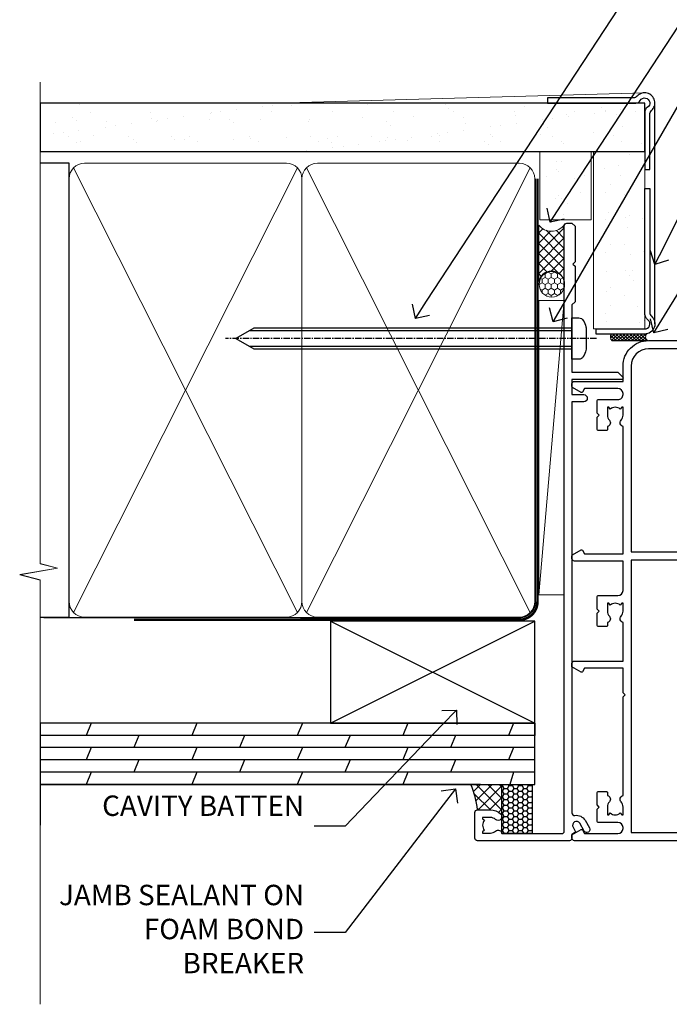
# Model space of a CAD drawing. Units: millimetres. Extents: x 0 to 7753, y -235 to 1143.
# Drawn here: x 2099 to 2226, y 300 to 493 of the extents above; entities that cross this region are included whole.
import ezdxf
from ezdxf import colors
from ezdxf.entities.mleader import LeaderData, LeaderLine
from ezdxf.math import Vec2, Vec3

# ---------------------------------------------------------------- set-up
doc = ezdxf.new("R2010")
doc.units = ezdxf.units.MM
for name, pattern in [('CENTER', [2, 1.25, -0.25, 0.25, -0.25]), ('CENTERLINE', [2, 1.25, -0.25, 0.25, -0.25]), ('Dashed', [564.4444465637206, 282.2222232818604, -282.2222232818602])]:
    doc.linetypes.add(name, pattern=pattern)
doc.layers.add('Aluminium Systems Ltd Joinery Detail', color=7, linetype='Continuous')
doc.layers.add('Aluminium Systems Ltd Notes', color=7, linetype='Continuous')
doc.styles.get("Standard").update_dxf_attribs({"font": 'arial.ttf'})

# ---------------------------------------------------------------- blocks, each defined once
blk = doc.blocks.new('F080-21200')
at = {"flags": 128}
blk.add_lwpolyline([(1.499999999994543, 1.5), (1.500000000009095, 3.024999999999636, -0.1837465194528843), (1.885439560428496, 4.038423408327617, 0.6122479732056354), (1.400000000000546, 5.283068941077545), (1.400000000000549, 17, -0.414213562373095), (1.900000000000549, 17.5), (120.5000000000001, 17.49999999999998, 0.414213562373095), (121.0000000000001, 17.99999999999998), (121.000000000001, 18.99999999999998), (120.4000000000015, 19.59999999999943), (113.4000000000006, 19.59999999999943), (113.000000000001, 19.1999999999998), (112.6000000000004, 19.60000000000034), (105.6000000000004, 19.60000000000034), (105.000000000001, 19.00000000000089), (91.79999999997746, 19.00000000000089), (91.79999999997746, 27.91716801073254, 0.1989123673796541), (91.74142135621479, 28.05858936696982), (90.85857864374016, 28.94143207944454, 0.198912367379658), (90.71715728750284, 29.00001072320718), (90.5999999999769, 29.00001072320718, 0.414213562373095), (90.39999999997691, 28.80001072320719), (90.39999999997691, 19.00000000000089), (87.39999858884586, 19.00000000000089), (87.39999858884586, 21.30000000000017, 0.9999999999999999), (85.99999858884622, 21.30000000000017), (85.99999858884622, 19.0000000000009), (5.453731110719676, 19.00000000000182, -0.4592529226836144), (4.959442485286676, 19.57535751301202, 0.3089224212102949), (4.006716846103705, 21.55800135112804), (2.49999858885713, 22.42790554255043, 0.9999999999992361), (1.899998588853128, 21.38867505801227), (3.406716846098792, 20.51877086658715, -0.9999999999998311), (2.656716846094245, 19.21973276091376), (1.901330677217633, 19.65585516885949, 0.414213562374809), (1.628125596459515, 19.58265008810213), (1.291732411252273, 19), (0.5000000000000036, 19, 0.414213562373095), (3.552713678800501e-15, 18.5), (0, 0.4999999999999996, 0.414213562373095), (0.5, -3.704556567422526e-16), (5.55000000000291, -3.704556567422526e-16, 0.414213562373095), (6.05000000000291, 0.4999999999999996), (6.050000000002914, 3.024999999999634, 0.1837465194588357), (5.285439560428133, 5.035233318218159, 0.9999999999941463), (4.164560439548014, 4.038423408356662, -0.1837465194582998), (4.549999999993817, 3.024999999999634), (4.549999999993815, 1.5), (4.304626937549074, 1.5), (4.005251104773379, 1.85678222424576, -0.3639702342661501), (2.04474889522956, 1.856782224245762), (1.745373062453837, 1.5)], format="xyb", close=True, dxfattribs=at)
blk = doc.blocks.new('8x65 Pan')
at = {"linetype": 'CENTERLINE'}
blk.add_line((0, 4.800000000000011), (0, -67.79999999999988), dxfattribs=at)
for p, q in [((-1.531999999999925, 0), (-1.531999999999925, -63.14649816280436)), ((1.532000000000039, 0), (1.532000000000039, -63.14649816280453))]:
    blk.add_line(p, q)
blk.add_lwpolyline([(-1.796026546969983, 2.800000000000011, 0.06667674993986063), (-2.322378596749843, 2.729495664595504, 0.06234506475856143), (-3.542857445068819, 2.226610478703464, 0.2701551137951499), (-4.050000000000239, 1.356500405873334), (-4.050000000000239, 0), (4.049999999999784, 0), (4.049999999999784, 1.356500405873334, 0.2701551137951499), (3.542857445068364, 2.226610478703464, 0.06234506475854031), (2.322378596749843, 2.72949566459539, 0.06667674993988205), (1.796026546969813, 2.800000000000011)], format="xyb", close=True)
blk.add_lwpolyline([(2.032000000000096, 0), (2.032000000000039, -62.28047275902006), (0, -65.80000000000004), (-2.031999999999925, -62.28047275901994), (-2.031999999999925, 0)])
blk = doc.blocks.new('Plywood Sheet CC AC35 Liner Slider')
at = {"layer": 'Aluminium Systems Ltd Joinery Detail', "lineweight": 5}
h = blk.add_hatch(dxfattribs=at)
h.set_pattern_fill('HONEY', color=256, scale=0.2211125000000359, angle=360, style=0)
h.set_pattern_definition([(9.213864076586628e-15, (-579.8440647346538, -268.020622186199), (1.053048281250171, 0.6079775633750983), [0.7020321875001139, -1.404064375000228]), (119.9999999999999, (-579.8440647346538, -268.020622186199), (-1.053048155438884, 0.6079777812866397), [0.702032187500098, -1.404064375000196]), (59.99999999999994, (-579.8440647346538, -268.020622186199), (1.258112869470804e-07, 1.215955344661738), [-1.404064375000228, 0.7020321875001139])])
edge = h.paths.add_edge_path()
edge.add_arc((-135.3378413132054, 10.50411438517403), 2.5, 180.0000000000001, 360.00000000000006, ccw=False)
edge.add_arc((-135.3378413132054, 10.50411438517403), 2.5, 0, 180.0000000000001, ccw=False)
h = blk.add_hatch(dxfattribs=at)
h.set_pattern_fill('NET', color=256, scale=0.4422249999999999, angle=225, style=0)
h.set_pattern_definition([(315, (-1947.303316187906, 4373.742375906659), (-0.9928234407849511, -0.9928234407849515), []), (225, (-1947.303316187906, 4373.742375906659), (-0.9928234407849515, 0.9928234407849511), [])])
edge = h.paths.add_edge_path()
edge.add_line((-123.7380373322808, 13.06742094803121), (-134.4809741520576, 13.07397540693819))
edge.add_arc((-135.3173726789432, 10.60911344905617), 2.602903564714436, 283.05461229937526, 431.25644836746125, ccw=False)
edge.add_line((-134.7294296366886, 8.073481388550135), (-123.6934217675002, 8.073481388550135))
edge.add_arc((-121.7892756396373, 10.58766199517413), 3.153866927914105, 128.1626499734255, 232.8610770962096, ccw=False)
at = {"layer": 'Aluminium Systems Ltd Joinery Detail'}
h = blk.add_hatch(dxfattribs=at)
h.set_pattern_fill('AR-SAND', color=256, scale=0.15)
h.set_pattern_definition([(37.50000000000001, (-100, 0), (-0.2400046943976069, 7.341198559940135), [0, -5.791200000000001, 0, -6.476999999999999, 0, -6.191249999999999]), (7.499999999999999, (-100, 0), (6.74284924707004, 10.75237650852531), [0, -3.124200000000001, 0, -5.2197, 0, -2.00025]), (327.5, (-104.6863, 0), (11.86488555362187, 0.02155777017818643), [0, -1.905, 0, -6.858, 0, -8.9535]), (317.5, (-104.6863, 0), (11.45334678708446, 3.343939848858244), [0, -0.9524999999999999, 0, -4.495799999999999, 0, -5.1435])])
h.paths.add_polyline_path([(-122.7247890842605, 2.835955769536668), (-122.7247890842605, 12.83595576953667), (-109.3016593391831, 12.83599110797149), (-109.3016593391831, 2.835991107971495)])
h = blk.add_hatch(dxfattribs=at)
h.set_pattern_fill('AR-SAND', color=256, scale=0.15)
h.set_pattern_definition([(37.50000000000001, (-83.7219610146642, 9.458744898438454e-11), (-0.2400046943976069, 7.341198559940135), [0, -5.791200000000001, 0, -6.476999999999999, 0, -6.191249999999999]), (7.499999999999999, (-83.7219610146642, 9.458744898438454e-11), (6.74284924707004, 10.75237650852531), [0, -3.124200000000001, 0, -5.2197, 0, -2.00025]), (327.5, (-88.4082610146642, 9.458744898438454e-11), (11.86488555362187, 0.02155777017818643), [0, -1.905, 0, -6.858, 0, -8.9535]), (317.5, (-88.4082610146642, 9.458744898438454e-11), (11.45334678708446, 3.343939848858244), [0, -0.9524999999999999, 0, -4.495799999999999, 0, -5.1435])])
h.paths.add_polyline_path([(-109.3016593391831, 2.335991107971495), (-109.3016593391831, -7.664008892028505), (-144.0841860107969, -7.66404423055792), (-144.0841860107969, 2.33595576944208)])
at = {"layer": 'Aluminium Systems Ltd Joinery Detail', "lineweight": 5}
h = blk.add_hatch(dxfattribs=at)
h.set_pattern_fill('ANSI37', color=256, scale=0.15)
h.set_pattern_definition([(45.00000000000001, (-305.7519533580446, -560.2450245032342), (-0.3367596045400932, 0.3367596045400932), []), (135, (-305.7519533580446, -560.2450245032342), (-0.3367596045400932, -0.3367596045400932), [])])
edge = h.paths.add_edge_path()
edge.add_arc((-145.6938930276767, -1.93148656608173), 0.9866125402710012, 51.83121232280979, 132.263901216659)
edge.add_line((-146.3574357209338, -1.201339047533111), (-146.3574357209338, -8.209565235403716))
edge.add_arc((-145.6473050595371, -8.721057639977516), 0.8751628626695301, 45.838321747589305, 144.2355755388267, ccw=False)
edge.add_arc((-143.084186010846, -7.664044230565196), 1.99999999995119, 179.9999999997916, 192.3918244982081, ccw=False)
edge.add_line((-145.0841860107969, -7.66404423055792), (-145.0841860107972, -1.155818042687315))
blk.add_line((-196.1663834017272, 13.07397540694001, 1.000000000000011), (-138.5368113046975, 8.073481388550135, 2.000000000000011), dxfattribs=at)
at = {"layer": 'Aluminium Systems Ltd Joinery Detail'}
for p, q in [((-146.3574357209329, -1.201339047529473, 2.000000000000031), (-146.3574357209329, -8.209565235400078, 2.000000000000031)), ((-143.0841860107969, -9.66404423055792, 2.000000000000031), (-99.8033668727453, -9.66439044465369))]:
    blk.add_line(p, q, dxfattribs=at)
at = {"layer": 'Aluminium Systems Ltd Joinery Detail', "lineweight": 5, "elevation": 1.000000000000011}
blk.add_lwpolyline([(-196.1663834017272, 13.07397540694001), (-138.5368113047057, 13.07397540694001), (-138.5368113046975, 8.073481388550135), (-196.1663834017318, 8.073481388550135)], close=True, dxfattribs=at)
blk.add_lwpolyline([(-134.7547802561353, 13.07911964105369), (-123.7380373322808, 13.06742094803121, 0.4915106188759529), (-123.6934217675002, 8.073481388550135), (-134.7294296366886, 8.073481388550135, 0.8101017670941715)], format="xyb", close=True, dxfattribs=at)
at = {"layer": 'Aluminium Systems Ltd Joinery Detail', "lineweight": 5}
for points in [[(-122.7247890842605, 2.835955769536668), (-109.3016593391831, 2.835991107971495), (-109.3016593391831, 12.83599110797149), (-122.7247890842605, 12.83595576953667)], [(-144.0841860107969, -7.66404423055792), (-109.3016593391831, -7.664008892028505), (-109.3016593391831, 2.335991107971495), (-144.0841860107969, 2.33595576944208)]]:
    blk.add_lwpolyline(points, close=True, dxfattribs=at)
at = {"layer": 'Aluminium Systems Ltd Joinery Detail'}
blk.add_lwpolyline([(-144.0841860107969, 1.83595576944208), (-144.0841860107969, -7.66404423055792, 0.6885002580691579), (-142.3388300182971, -8.330710897222161, -0.2134217652833945), (-140.8481180332976, -7.66404423055792), (-116.5841860107967, -7.66404423055792), (-116.5841860107967, -8.66404423055792), (-140.8481180332976, -8.66404423055792, 0.2134217652833893), (-141.5934740257974, -8.99737756389004, -0.6885002580691693), (-145.0841860107969, -7.66404423055792), (-145.0841860107969, 1.83595576944208)], format="xyb", close=True, dxfattribs=at)
at = {"layer": 'Aluminium Systems Ltd Joinery Detail', "lineweight": 5, "ltscale": 0.12}
blk.add_circle((-135.3378413132054, 10.50411438517403, 2.000000000000011), 2.5, dxfattribs=at)
at = {"layer": 'Aluminium Systems Ltd Joinery Detail', "lineweight": 5}
for centre, radius, start, end in [((-145.6939190800906, -1.930757864483894, 2.000000000000031), 0.9860558519677073, 51.80385569435697, 132.2912578451909), ((-145.6473050595362, -8.721057639981154, 2.000000000000031), 0.8751628626701816, 45.83832174771166, 144.2355755386856)]:
    blk.add_arc(centre, radius, start, end, dxfattribs=at)
at = {"layer": 'Aluminium Systems Ltd Joinery Detail', "color": 0, "xscale": -1, "rotation": 180}
blk.add_blockref('8x65 Pan', (-145.9574608998371, 6.576425549839769, 2.000000000000021), dxfattribs=at)
at = {"layer": 'Aluminium Systems Ltd Joinery Detail', "xscale": -1, "rotation": 180}
blk.add_blockref('F080-21200', (-244.3574608998265, 25.57642554983977, 2.000000000000021), dxfattribs=at)
blk = doc.blocks.new('_Open90')
at = {"color": 0, "linetype": 'ByBlock', "lineweight": -2}
for p, q in [((-0.5, 0.5), (0, 0)), ((0, 0), (-1, 0)), ((0, 0), (-0.5, -0.5))]:
    blk.add_line(p, q, dxfattribs=at)
blk = doc.blocks.new('Plywood Sheet CC Jamb AC35')
at = {"linetype": 'Dashed'}
h = blk.add_hatch(dxfattribs=at)
h.set_pattern_fill('HONEY', color=256, scale=0.2)
h.set_pattern_definition([(0, (105.1713599015124, -68.22913416089068), (0.9525000000000001, 0.549926129), [0.635, -1.27]), (120, (105.1713599015124, -68.22913416089068), (-0.9524999979188382, 0.5499261326046782), [0.6349999999999981, -1.269999999999996]), (59.99999999999999, (105.1713599015124, -68.22913416089068), (2.081161820655097e-09, 1.099852261604678), [-1.27, 0.635])])
h.paths.add_polyline_path([(99.4805732680361, -66.29467753347126), (99.48057326803558, -56.6525496623035), (93.54042515814552, -56.6525496623035), (93.54042515814604, -66.29467753347126)])
at = {"layer": 'Aluminium Systems Ltd Joinery Detail'}
h = blk.add_hatch(dxfattribs=at)
h.set_pattern_fill('ANSI37', color=256, scale=0.5)
h.set_pattern_definition([(45, (-299.7134110243387, -18400), (-1.122532015133644, 1.122532015133644), []), (135, (-299.7134110243387, -18400), (-1.122532015133644, -1.122532015133644), [])])
edge = h.paths.add_edge_path()
edge.add_line((93.54042515814552, -56.6525496623035), (87.48772781263818, -56.65253575634415))
edge.add_arc((71.89734256367433, -63.26238345975798), 16.93370009399703, 5.4819257808787825, 22.975462833758513, ccw=False)
edge.add_line((88.75359441304607, -61.64467753346617), (90.8931298379627, -61.64469143947281))
edge.add_arc((90.89312983795753, -65.0946914394699), 3.44999999999709, 45.80579627710392, 89.99999999991411, ccw=False)
edge.add_arc((92.74042515814858, -63.19469143946844), 0.7999999999961023, 0, 45.8057962771357, ccw=False)
edge.add_line((93.5404251581453, -63.19469143946844), (93.54042515814552, -56.6525496623035))
at = {"linetype": 'Dashed'}
blk.add_lwpolyline([(93.54042515814552, -56.6525496623035), (99.48057326803558, -56.6525496623035), (99.4805732680361, -66.29467753347126), (93.54042515814604, -66.29467753347126)], close=True, dxfattribs=at)
at = {"layer": 'Aluminium Systems Ltd Joinery Detail'}
for p, q in [((59.96825829113675, -44.6525496623035), (99.96825829113675, -24.6525496623035)), ((59.96825829113675, -24.6525496623035), (99.96825829113675, -44.6525496623035)), ((3.139013498070142, -44.6525496623035, -299), (3.139013498070142, -64.6525496623035, -299)), ((99.96825829113675, -44.6525496623035), (3.139013498070142, -44.6525496623035, -299.3341203228661)), ((13.15255053418866, -44.6525496623035), (12.16218363228825, -47.05254966230495, -0.0440560431969238)), ((33.81503168850679, -44.6525496623035), (32.82466478660638, -47.05254966230495, -0.0440560431969238)), ((54.47751284282492, -44.6525496623035), (53.48714594092451, -47.05254966230495, -0.0440560431969238)), ((75.13999399714282, -44.6525496623035), (74.14962709524241, -47.05254966230495, -0.0440560431969238)), ((95.80247515146073, -44.6525496623035), (94.81210824956031, -47.05254966230495, -0.0440560431969238)), ((99.96825829113675, -44.6525496623035), (99.96825829113675, -47.05254966230495)), ((99.96825829113675, -47.05254966230495), (3.139013498070142, -47.05254966230495, -299.3341203228661)), ((22.49342420944743, -47.05254966230495, -0.0440560431969238), (21.50305730754701, -49.45254966230641, -0.0881120863938476)), ((43.15590536376533, -47.05254966230495, -0.0440560431969238), (42.16553846186491, -49.45254966230641, -0.0881120863938476)), ((63.81838651808346, -47.05254966230495, -0.0440560431969238), (62.82801961618304, -49.45254966230641, -0.0881120863938476)), ((84.48086767240136, -47.05254966230495, -0.0440560431969238), (83.49050077050094, -49.45254966230641, -0.0881120863938476)), ((99.96825829113675, -49.45254966230641), (3.139013498070142, -49.45254966230641, -299.3341203228661)), ((13.16109427839945, -49.45254966230641, -0.9999269991057338), (12.17072737649903, -51.85254966230787, -1.043983042302658)), ((33.82357543271735, -49.45254966230641, -0.9999269991057338), (32.83320853081693, -51.85254966230787, -1.043983042302658)), ((54.48605658703525, -49.45254966230641, -0.9999269991057338), (53.49568968513483, -51.85254966230787, -1.043983042302657)), ((75.14853774135338, -49.45254966230641, -0.9999269991057338), (74.15817083945296, -51.85254966230787, -1.043983042302657)), ((95.81101889567128, -49.45254966230641, -0.9999269991057338), (94.82065199377087, -51.85254966230787, -1.043983042302657)), ((99.96825829113675, -51.85254966230787), (3.139013498070142, -51.85254966230787, -299.3341203228661)), ((22.49342420944743, -51.85254966230787, -0.0440560431969238), (21.50305730754701, -54.25254966230568, -0.0881120863938476)), ((43.15590536376533, -51.85254966230787, -0.0440560431969238), (42.16553846186491, -54.25254966230568, -0.0881120863938476)), ((63.81838651808346, -51.85254966230787, -0.0440560431969238), (62.82801961618304, -54.25254966230568, -0.0881120863938476)), ((84.48086767240136, -51.85254966230787, -0.0440560431969238), (83.49050077050094, -54.25254966230568, -0.0881120863938476)), ((99.96825829113675, -54.25254966230568), (3.139013498070142, -54.25254966230568, -299.3341203228661)), ((13.16109427839922, -54.25254966230568, -0.9999269991057358), (12.1707273764988, -56.6525496623035, -1.04398304230266)), ((33.82357543271735, -54.25254966230568, -0.9999269991057358), (32.83320853081693, -56.6525496623035, -1.043983042302659)), ((54.48605658703525, -54.25254966230568, -0.9999269991057358), (53.49568968513483, -56.6525496623035, -1.043983042302659)), ((75.14853774135338, -54.25254966230568, -0.9999269991057358), (74.15817083945296, -56.6525496623035, -1.043983042302659)), ((95.81101889567128, -54.25254966230568, -0.9999269991057358), (95.10724096943215, -56.6525496623035, -298.0439830423027)), ((89.3452752714503, -56.6525496623035, -297.0000000000001), (3.139013498070142, -56.6525496623035, -298.5))]:
    blk.add_line(p, q, dxfattribs=at)
at = {"layer": 'Aluminium Systems Ltd Joinery Detail', "linetype": 'Dashed'}
blk.add_line((59.96825829113675, -44.6525496623035), (3.139013498070142, -44.6525496623035, -299), dxfattribs=at)
at = {"layer": 'Aluminium Systems Ltd Joinery Detail'}
blk.add_lwpolyline([(59.96825829113675, -44.6525496623035), (99.96825829113675, -44.6525496623035), (99.96825829113675, -24.6525496623035), (59.96825829113675, -24.6525496623035)], close=True, dxfattribs=at)
blk.add_lwpolyline([(3.139013498070142, -56.6525496623035), (99.96825829113675, -56.6525496623035), (99.96825829113675, -44.6525496623035), (3.139013498070142, -44.6525496623035)], dxfattribs=at)
blk.add_arc((71.89734256366552, -63.26238345975798, -594.0000000000002), 16.93370009400492, 5.481925780872812, 22.97546283374366, dxfattribs=at)
blk = doc.blocks.new('F211-21055')
at = {"layer": 'Aluminium Systems Ltd Joinery Detail', "linetype": 'Continuous', "flags": 128}
for points in [[(94.59999999999849, 45.00000001105582, 0.414213562373095), (94.09999999999849, 44.50000001105582), (94.1000000000003, 42.90000001105363, 0.9999999999999999), (95.09999999999485, 42.90000001105363), (95.09999999999849, 44.00000001105582), (96.59999999999849, 44.00000001105582), (96.59999999999849, 36.30000001105509), (95.09999999999849, 36.30000001105509), (95.1000000000003, 37.40000001105363, 0.9999999999999999), (94.09999999999485, 37.40000001105363), (94.10000000000394, 34.15000148975923, 0.9999999999979788), (95.00000295741478, 34.15000148976105), (95.00000295741478, 34.90000001105363), (96.59999999999849, 34.90000001105363), (96.59999999999849, 21.90001072322593), (95.00000295741478, 21.90001072322593), (95.00000295741478, 22.65001072322593, 0.9999999999999999), (94.10000295741332, 22.65001072322593), (94.10000295741332, 21.40001072322593, 0.414213562373095), (94.60000295741332, 20.90001072322593), (96.39999999999776, 20.90001072322593), (96.39999999999776, 15.00001072320447, -0.414213562373095), (92.9999999999963, 11.60001072320301), (56.60000000000224, 11.60001072320108), (56.60000000000224, 20.90001072322593), (58.59999704258377, 20.90001072322593, 0.414213562373095), (59.09999704258377, 21.40001072322593), (59.09999704258558, 22.65001072322593, 0.9999999999999999), (58.19999704258595, 22.65001072322593), (58.19999704258595, 21.90001072322593), (56.60000000000224, 21.90001072322593), (56.60000000000224, 34.90000001105363), (58.19999704258595, 34.90000001105363), (58.19999704258777, 34.15000148976105, 0.9999999999979788), (59.0999999999986, 34.15000148975923), (59.10000000000224, 37.40000001105363, 0.9999999999999999), (58.10000000000224, 37.40000001105363), (58.10000000000224, 36.30000001105509), (56.60000000000224, 36.30000001105509), (56.60000000000224, 44.00000001105582), (58.10000000000224, 44.00000001105582), (58.10000000000406, 42.90000001105363, 0.9999999999999999), (59.0999999999986, 42.90000001105363), (59.10000000000224, 44.50000001105582, 0.414213562373095), (58.60000000000224, 45.00000001105582), (32.20000000000078, 45.00000001105582, 0.414213562373095), (31.70000000000078, 44.50000001105582), (31.7000000000026, 43.20000001105291, 0.9999999999999999), (32.60000000000042, 43.20000001105291), (32.60000000000224, 44.00000001105582), (34.10000000000224, 44.00000001105582), (34.10000000000224, 38.500000011054), (32.60000000000224, 38.500000011054), (32.60000000000224, 39.30000001105509, 0.9999999999999999), (31.70000000000078, 39.30000001105509), (31.70000000000078, 38.00000001105218, 0.4142135623720295), (32.20000000000078, 37.500000011054), (33.79999999999933, 37.500000011054), (33.79999999999933, 29.80000001105509), (32.10000000000224, 29.80000001105509, 0.9999999999999999), (32.10000000000224, 29.00000001105582), (33.79999999999933, 29.00000001105582), (33.79999999999933, 26.00000001100852), (23.48871270556089, 26.00000001105582, 0.2679793930049327), (23.05567182911187, 25.74995120493986), (21.75700000000148, 23.50000001105582), (17.20000000000078, 23.50000001105582), (17.20000000000078, 25.00000001105582), (18.70000000000078, 25.00000001105582, 0.9999999999999999), (18.70000000000078, 26.00000001105582), (0.500000000003638, 26.00000001105582, 0.414213562373095), (3.637978807091713e-12, 25.50000001105582), (0, 0.499999999998181, 0.4142135623741606), (0.500000000003638, 0), (1.133973229287278, 0), (2.173203669606721, 1.799999923418, 0.4142135623710248), (2.099998588848109, 2.073205004175179), (1.399998588854999, 2.477350192608355), (1.399998588858637, 9.005010723209125, -0.4142135623728952), (2.399998588858637, 10.00501072320844), (2.574987825535629, 10.00501072320844, -0.4142135623684), (3.574987825511982, 9.005010723224586), (3.574987825581104, 5.150010723209562, 0.414213562373095), (3.774987825581832, 4.950010723208834), (6.19998782564295, 4.950010723208834), (6.599987825640767, 5.350010723210289), (6.999987825642222, 4.950010723208834), (9.42498782570334, 4.950010723208834, 0.414213562373095), (9.624987825704068, 5.150010723209562), (9.624987825704068, 6.750010723244486, 0.4142135623757589), (9.424987825699702, 6.950010723243395), (8.841113796066622, 6.950010723208834, 0.5666580929717264), (7.613411233860518, 7.335450283632099, -0.1837465194457093), (6.599987825593246, 6.950010723208948), (5.074987825584742, 6.950010723192463), (5.074987825584742, 7.195383785661761), (5.431770049830504, 7.494759618435637, -0.3639702342664086), (5.431770049830504, 9.455261827981303), (5.074987825584742, 9.75463766075336), (5.074987825584742, 10.00001072316081), (6.599987825586197, 10.00001072320811, -0.1837465194618356), (7.613411233951695, 9.614571162754032, 0.5666580929865322), (8.8411137961794, 10.00001072320811), (28.19998923666941, 10.00001072320811), (28.59998923667087, 10.40001072320774), (28.99998923666868, 10.00001072320811), (33.79999858898742, 10.00001072320811), (33.79999858898742, 2.477350192606536), (33.09999858899033, 2.073205004175179, 0.41421356237675), (33.02679350823593, 1.799999923416181), (34.06602399007539, -7.191738404799253e-08), (34.69999864413336, -1.993612386286259e-09, 0.4142135300680742), (35.19999858893794, 0.4999999979825134), (35.19999858893794, 10.00001072318378), (42.75887261849726, 10.00001072320924, 0.5666580929712992), (43.98657518070291, 9.61457116278575, -0.1837465194457624), (44.99999858897132, 10.00001072320947), (46.52499858897824, 10.00001072322448), (46.52499858897824, 9.754637660755634), (46.16821636473384, 9.455261827981758, -0.3639702342668763), (46.16821636473429, 7.494759618437001), (46.52499858897824, 7.195383785663125), (46.52499858897824, 6.950010723255218), (44.99999858897905, 6.950010723208834, -0.1837465194615923), (43.98657518061287, 7.335450283662794, 0.5666580929875366), (42.75887261838358, 6.950010723208152), (42.17499858880825, 6.950010723218838, 0.4142135623784227), (41.97499858880479, 6.75001072321902), (41.97499858880525, 5.15001072318546, 0.414213562373095), (42.17499858880507, 4.950010723185642), (44.59999858886709, 4.950010723185642), (44.99999858886673, 5.350010723185733), (45.39999858886637, 4.950010723185642), (47.82499858892658, 4.950010723185642, 0.414213562373095), (48.02499858892639, 5.15001072318546), (48.02499858892639, 9.00001072318355, -0.4142135623730284), (49.02499858892639, 10.00001072318332), (54.7999985887937, 10.00001072318378), (54.7999985887937, 0.4999999979825134, 0.4142135300680742), (55.29999853364558, -2.017486622207798e-09), (55.8203777283266, -5.941274139331654e-08, 0.2679492219856777), (55.99358283114231, 0.09999994058784978), (56.9732036695446, 1.796753004867242, 0.4142135623744941), (56.89999858878861, 2.069958085625331), (56.19999858879333, 2.474103274057825), (56.19999858879333, 10.00001072318332), (81.15894358167913, 10.00001072318287, 0.5666580929713221), (82.3866461438842, 9.61457116275983, -0.1837465194457439), (83.40006955215307, 10.0000107231831), (84.92506955215998, 10.0000107231981), (84.92506955215998, 9.754637660729259), (84.56828732791558, 9.455261827955383, -0.363970234266879), (84.56828732791604, 7.494759618410512), (84.92506955215998, 7.19538378563675), (84.92506955215998, 6.950010723228843), (83.40006955216035, 6.950010723182459, -0.1837465194615955), (82.38664614379462, 7.335450283636533, 0.5666580929875802), (81.1589435815709, 6.950010723208152), (80.5750093520183, 6.950010723218838, 0.4142135623784227), (80.37500935201484, 6.75001072321902), (80.3750093520153, 5.15001072318546, 0.414213562373095), (80.57500935201512, 4.950010723185642), (83.00000935207703, 4.950010723185642), (83.40000935207667, 5.350010723185733), (83.8000093520763, 4.950010723185642), (86.22500935213651, 4.950010723185642, 0.414213562373095), (86.42500935213633, 5.15001072318546), (86.42500935213633, 9.00001072318355, -0.414213562373095), (87.42500935213724, 10.00001072318355), (87.59999858879104, 10.00001072318355, -0.4142135623729286), (88.59999858879104, 9.000010723184005), (88.59999858879422, 2.474103274057597), (87.89999858880032, 2.069958085625785, 0.4142135623744942), (87.82679350804386, 1.796753004867242), (88.80641434644616, 0.09999994058784978, 0.2679492219856716), (88.97961944926232, -5.941296876699198e-08), (89.50000005507849, -2.016804501181468e-09, 0.4142135300680742), (89.99999999993037, 0.4999999979831955), (89.99999999993037, 10.00001072318275), (93.00000000010908, 10.00001072320811, 0.4142135623741605), (98.00000000010908, 15.0000107232263), (97.99999999999994, 44.50000001105582, 0.414213562373095), (97.49999999999994, 45.00000001105582)], [(54.99999999992002, 22.10000001097615), (54.99999999987909, 11.60001072320119), (1.60000000000224, 11.60001072320301), (1.60000000000224, 22.10000001105436), (2.800000000002967, 22.10000001105436, 0.9999999999999999), (2.800000000002967, 22.90000001105727), (1.60000000000224, 22.90000001105545), (1.60000000000224, 24.40000001105545), (15.80000000000297, 24.40000001105363), (15.80000000000297, 23.50000001105582, 0.4142135623723341), (17.2000000000026, 22.10000001105436), (21.75700000000148, 22.10000001105436, 0.2679793930047428), (22.96951445405654, 22.80013666817285), (23.89295557556767, 24.40000001105363), (33.80000000006845, 24.40000001105363, 0.414213562373761), (35.40000000007427, 26.00000001105946), (35.40000000000515, 43.40000001105363), (54.99999999999642, 43.40000001105363), (54.99999999992002, 22.90000001097724), (53.79999999991929, 22.90000001097724, 0.9999999999999999), (53.79999999991929, 22.10000001097433)]]:
    blk.add_lwpolyline(points, format="xyb", close=True, dxfattribs=at)
blk = doc.blocks.new('AC35 Sliding Window Jamb')
at = {"layer": 'Aluminium Systems Ltd Joinery Detail', "xscale": -1, "rotation": 270}
blk.add_blockref('F211-21055', (-4.777939466293901e-08, -111.3828257134014), dxfattribs=at)
blk = doc.blocks.new('90mm Framing Jamb CC Gib')
at = {"layer": 'Aluminium Systems Ltd Joinery Detail'}
h = blk.add_hatch(dxfattribs=at)
h.set_pattern_fill('AR-SAND', color=0, scale=0.15)
h.set_pattern_definition([(37.49999999999999, (3.139013498070085, 55.87190177584489), (-0.2400046943976069, 7.341198559940135), [0, -5.791200000000001, 0, -6.476999999999999, 0, -6.191249999999999]), (7.499999999999932, (3.139013498070085, 55.87190177584489), (6.74284924707004, 10.75237650852531), [0, -3.124199999999999, 0, -5.219699999999998, 0, -2.000249999999999]), (327.5, (-1.547286501929761, 55.87190177584489), (11.86488555362187, 0.02155777017818536), [0, -1.904999999999998, 0, -6.857999999999993, 0, -8.953499999999988]), (317.5, (-1.547286501929761, 55.87190177584489), (11.45334678708446, 3.343939848858243), [0, -0.9524999999999999, 0, -4.495799999999999, 0, -5.1435])])
h.paths.add_polyline_path([(3.139013498070085, 176.845588024167), (3.139013498070085, 167.3610939837017), (121.4940665751573, 167.3610939837017), (121.4940665751573, 176.845588024167)])
at = {"layer": 'Aluminium Systems Ltd Joinery Detail', "color": 0, "lineweight": 5}
for p, q in [((121.494069568202, 178.8439211514246, -299), (49.33538946653459, 176.8447380241677, -299)), ((9.701826416447489, 164.1554162263226), (53.5000877597289, 77.0289540810088)), ((9.701826416447489, 77.0289540810088), (53.50008775972844, 164.1554162263226)), ((55.28002721847986, 164.155416226323), (99.07828856176127, 77.02895408100926)), ((55.28002721847986, 77.02895408100926), (99.07828856176081, 164.1554162263226))]:
    blk.add_line(p, q, dxfattribs=at)
at = {"layer": 'Aluminium Systems Ltd Joinery Detail', "linetype": 'Continuous', "lineweight": 5, "ltscale": 0.12, "elevation": -299}
blk.add_lwpolyline([(3.139013498070085, 180.9671176232737), (3.139013498070085, 86.61488773583824), (6.572917217106692, 85.71117732735274), (-0.845107690655027, 84.44458406398462), (3.139013498070085, 83.40722086947335), (3.139013498070085, 0.2790218248728706)], dxfattribs=at)
at = {"layer": 'Aluminium Systems Ltd Joinery Detail', "color": 6, "linetype": 'Continuous', "lineweight": 5, "ltscale": 0.12, "elevation": 0.9999999999994458}
blk.add_lwpolyline([(3.139013498070085, 180.939053012866), (3.139013498070085, 86.58682312543056), (6.572917217106692, 85.68311271694506), (-0.845107690655027, 84.41651945357694), (3.139013498070085, 83.37915625906567), (3.139013498070085, 0.2509572144651884)], dxfattribs=at)
at = {"layer": 'Aluminium Systems Ltd Joinery Detail', "color": 0, "elevation": -299}
blk.add_lwpolyline([(102.494069568202, 176.8439211514246), (119.7620187606332, 176.8439211514246, 0.2679491924311203), (120.6280441644175, 177.3439211514246, -1.303225372841203), (121.994069568202, 175.9778957476402, 0.267949192431124), (121.494069568202, 175.1118703438557), (121.494069568202, 163.8439211514246), (122.494069568202, 163.8439211514246), (122.494069568202, 174.6078531739248, -0.2134217652833892), (122.8274029015353, 175.3532091664247, 1.057279696267401), (120.0033575832022, 178.177254484758, -0.2134217652833941), (119.2580015907022, 177.8439211514246), (102.494069568202, 177.8439211514246)], format="xyb", close=True, dxfattribs=at)
blk.add_lwpolyline([(3.139013498070085, 167.3610939837017), (121.4940665751573, 167.3610939837017), (121.4940665751573, 176.845588024167), (3.139013498070085, 176.845588024167)], close=True, dxfattribs=at)
at = {"layer": 'Aluminium Systems Ltd Joinery Detail', "color": 0}
blk.add_lwpolyline([(3.139013498070085, 76.13898435163378), (8.811856687072009, 76.13898435163378), (8.811856687072009, 165.0453859556985), (3.139013498070085, 165.0453859556985)], dxfattribs=at)
at = {"layer": 'Aluminium Systems Ltd Joinery Detail', "color": 0, "lineweight": 5}
for points in [[(8.811856687072009, 79.17753107176918, 0.4142135623730951), (11.85040340720786, 76.13898435163333), (51.35151076896852, 76.13898435163333, 0.414213562373095), (54.39005748910438, 79.17753107176918), (54.39005748910438, 162.0068392355622, 0.4142135623730958), (51.35151076896852, 165.0453859556981), (11.85040340720786, 165.0453859556981, 0.4142135623730941), (8.811856687072009, 162.0068392355622)], [(54.39005748910438, 79.17753107176964, 0.4142135623730951), (57.42860420924023, 76.13898435163378), (96.9297115710009, 76.13898435163378, 0.414213562373095), (99.96825829113675, 79.17753107176964), (99.96825829113675, 162.0068392355627, 0.4142135623730958), (96.9297115710009, 165.0453859556985), (57.42860420924023, 165.0453859556985, 0.4142135623730941), (54.39005748910438, 162.0068392355627)]]:
    blk.add_lwpolyline(points, format="xyb", close=True, dxfattribs=at)
at = {"layer": 'Aluminium Systems Ltd Joinery Detail', "color": 0, "linetype": 'Dashed', "lineweight": 5, "ltscale": 0.01, "const_width": 0.25, "elevation": 0.2499999999994387}
blk.add_lwpolyline([(3.814140402429416, 75.992093405692), (96.9297115710009, 76.01404773808622, 0.4175702237706213), (100.1138896965334, 79.1649618035542), (100.1142239831855, 161.9942699673472)], format="xyb", dxfattribs=at)
at = {"layer": 'Aluminium Systems Ltd Joinery Detail', "color": 0, "linetype": 'CENTER', "lineweight": 5, "ltscale": 3, "const_width": 0.5, "elevation": 1.499999999999446}
blk.add_lwpolyline([(21.52674269500255, 75.59215913507956), (96.9297115710009, 75.60107367713522, 0.4225667246231231), (100.4988325529115, 79.1649618035542), (100.4988325529115, 161.9942699673472)], format="xyb", dxfattribs=at)
blk = doc.blocks.new('Plywood Sheet CC Jamb Text AC35')
at = {"layer": 'Aluminium Systems Ltd Notes', "color": 3, "lineweight": 5, "ltscale": 0.12}
ml = blk.add_multileader_mtext('Standard', dxfattribs=at)
ml.set_content('CAVITY BATTEN', color=3)
ml.set_leader_properties(color=8)
ml.set_arrow_properties(name='OPEN90')
ml.build(insert=Vec2(0, 0))
ml.multileader.update_dxf_attribs({"text_left_attachment_type": 2, "text_right_attachment_type": 2})
ctx = ml.context
ctx.base_point, ctx.plane_origin = Vec3(-51.02842511341991, 7.943433200654226, 0.5), Vec3(42.47064514597332, 38.03214037633211, 0.5)
ctx.left_attachment, ctx.right_attachment, ctx.text_align_type = 2, 2, 2
notes = []
notes.append((ctx, [(0, (1, 1, 0), (-19.80619251198823, 7.943433200654226, 0.5), (-1, 0), 6.046243515483525, [(0, [(1.961090910495841, 30.65567894668152, 0.5)], 0, [])])]))
ctx.mtext.insert, ctx.mtext.width, ctx.mtext.defined_height, ctx.mtext.alignment, ctx.mtext.line_spacing_style, ctx.mtext.flow_direction = Vec3(-27.85243602747176, 13.94343320065423, 0.5), 40.59259362832017, 18.64803054902101, 3, 2, 5
ml = blk.add_multileader_mtext('Standard', dxfattribs=at)
ml.set_content('JAMB SEALANT ON FOAM BOND BREAKER', color=3)
ml.set_leader_properties(color=8)
ml.set_arrow_properties(name='OPEN90')
ml.build(insert=Vec2(0, 0))
ml.multileader.update_dxf_attribs({"text_left_attachment_type": 2, "text_right_attachment_type": 2})
ctx = ml.context
ctx.base_point, ctx.plane_origin = Vec3(-81.09936645039127, -12.88322094736736, 0.5), Vec3(39.81234826383206, 55.81542868362923, 0.5)
ctx.left_attachment, ctx.right_attachment, ctx.text_align_type = 2, 2, 2
notes.append((ctx, [(0, (1, 1, 0), (-19.80619251198822, -12.88322094736736, 0.5), (-1, 0), 6.046243515483525, [(0, [(1.780406386021241, 15.26210431064146, 0.5)], 0, [])])]))
ctx.mtext.insert, ctx.mtext.width, ctx.mtext.defined_height, ctx.mtext.alignment, ctx.mtext.line_spacing_style, ctx.mtext.flow_direction = Vec3(-27.85243602747175, -3.549887614034031, 0.5), 52.46213084479552, 18.64803054902101, 3, 2, 5
for ctx, leaders in notes:
    for number, flags, end, landing, length, lines in leaders:
        leader = LeaderData()
        leader.index, (leader.has_last_leader_line, leader.has_dogleg_vector, leader.attachment_direction) = number, flags
        leader.last_leader_point, leader.dogleg_vector, leader.dogleg_length = Vec3(end), Vec3(landing), length
        for number, points, colour, breaks in lines:
            line = LeaderLine()
            line.index, line.vertices, line.color, line.breaks = number, Vec3.list(points), colors.encode_raw_color(colour), breaks
            leader.lines.append(line)
        ctx.leaders.append(leader)
blk = doc.blocks.new('Liner Jamb Text AC35 Gib Slider')
at = {"layer": 'Aluminium Systems Ltd Notes', "color": 3, "lineweight": 5, "ltscale": 0.12}
ml = blk.add_multileader_mtext('Standard', dxfattribs=at)
ml.set_content('FIXINGS 150 FROM CORNERS AND 450 CENTRES', color=3)
ml.set_leader_properties(color=8)
ml.set_arrow_properties(name='OPEN90')
ml.build(insert=Vec2(0, 0))
ml.multileader.update_dxf_attribs({"text_left_attachment_type": 2, "text_right_attachment_type": 2})
ctx = ml.context
ctx.base_point, ctx.plane_origin = Vec3(28.00411740614879, 91.11440141495507, 1.34888076041716), Vec3(-142.4321408502183, 54.79779776791577, 1.34888076041716)
ctx.left_attachment, ctx.right_attachment = 2, 2
notes = []
notes.append((ctx, [(0, (1, 1, 0), (23.5392819039389, 91.11440141495507, 1.34888076041716), (1, 0), 4.464835502209894, [(0, [(-39.07881622116838, -4.499901826609744, 1.34888076041716)], 0, [])])]))
ctx.mtext.insert, ctx.mtext.width, ctx.mtext.line_spacing_style, ctx.mtext.flow_direction = Vec3(30.004117406148, 100.447734748289, 1.34888076041716), 55.16606061165112, 2, 5
ml = blk.add_multileader_mtext('Standard', dxfattribs=at)
ml.set_content('WATER RESISTANT\\PAIRSEAL ON PEF ROD', color=3)
ml.set_leader_properties(color=8)
ml.set_arrow_properties(name='OPEN90')
ml.build(insert=Vec2(0, 0))
ml.multileader.update_dxf_attribs({"text_left_attachment_type": 2, "text_right_attachment_type": 2})
ctx = ml.context
ctx.base_point, ctx.plane_origin = Vec3(28.00411740614879, 69.80185862538849, 1.34888076041716), Vec3(-142.4321408502183, 8.563995843552334, 1.34888076041716)
ctx.left_attachment, ctx.right_attachment = 2, 2
notes.append((ctx, [(0, (1, 1, 0), (23.5392819039389, 69.80185862538849, 1.34888076041716), (1, 0), 4.464835502209894, [(0, [(-12.70753249683185, 14.34338501119066, 1.34888076041716)], 0, [])])]))
ctx.mtext.insert, ctx.mtext.width, ctx.mtext.line_spacing_style, ctx.mtext.flow_direction = Vec3(30.004117406148, 75.80185862538849, 1.34888076041716), 79.86544210516695, 2, 5
ml = blk.add_multileader_mtext('Standard', dxfattribs=at)
ml.set_content('FLAT PACKERS', color=3)
ml.set_leader_properties(color=8)
ml.set_arrow_properties(name='OPEN90')
ml.build(insert=Vec2(0, 0))
ml.multileader.update_dxf_attribs({"text_left_attachment_type": 2, "text_right_attachment_type": 2})
ctx = ml.context
ctx.base_point, ctx.plane_origin = Vec3(28.00411740614851, 55.44958693948467, 1.34888076041716), Vec3(-130.7402218668658, 137.739079824723, 1.34888076041716)
ctx.left_attachment, ctx.right_attachment = 2, 2
notes.append((ctx, [(0, (1, 1, 0), (22.884039393889, 55.44958693948467, 1.34888076041716), (1, 0), 5.120078012259512, [(0, [(-12.06988551982795, -5.1962106025602, 1.34888076041716)], 0, [])])]))
ctx.mtext.insert, ctx.mtext.width, ctx.mtext.defined_height, ctx.mtext.line_spacing_style, ctx.mtext.flow_direction = Vec3(30.00411740614891, 58.11625360615255, 1.34888076041716), 101.6537517503709, 9.448686068864237, 2, 5
ml = blk.add_multileader_mtext('Standard', dxfattribs=at)
ml.set_content('PLASTER OVER GIB GOLDLINE L AND CORNER TRIMS.', color=3)
ml.set_leader_properties(color=8)
ml.set_arrow_properties(name='OPEN90')
ml.build(insert=Vec2(0, 0))
ml.multileader.update_dxf_attribs({"text_left_attachment_type": 2, "text_right_attachment_type": 2})
ctx = ml.context
ctx.base_point, ctx.plane_origin = Vec3(28.00411740614879, 37.57070568175834, 1.34888076041716), Vec3(-142.4321408502183, -22.70665734815418, 1.34888076041716)
ctx.left_attachment, ctx.right_attachment = 2, 2
notes.append((ctx, [(0, (1, 1, 0), (23.5392819039389, 37.57070568175834, 1.34888076041716), (1, 0), 4.464835502209894, [(0, [(7.818762352585054, 6.03033498615639, 1.34888076041716)], 0, [])])]))
ctx.mtext.insert, ctx.mtext.width, ctx.mtext.line_spacing_style, ctx.mtext.flow_direction = Vec3(30.00411740614891, 46.90403901509183, 1.34888076041716), 79.86544210516695, 2, 5
ml = blk.add_multileader_mtext('Standard', dxfattribs=at)
ml.set_content('FLEXIBLE SEALANT IN 3-5mm GAP', color=3)
ml.set_leader_properties(color=8)
ml.set_arrow_properties(name='OPEN90')
ml.build(insert=Vec2(0, 0))
ml.multileader.update_dxf_attribs({"text_left_attachment_type": 2, "text_right_attachment_type": 2})
ctx = ml.context
ctx.base_point, ctx.plane_origin = Vec3(28.00411740614879, 18.70081712518243, 1.34888076041716), Vec3(-142.4321408502183, -48.92867268235329, 1.34888076041716)
ctx.left_attachment, ctx.right_attachment = 2, 2
notes.append((ctx, [(0, (1, 1, 0), (23.5392819039389, 18.70081712518243, 1.34888076041716), (1, 0), 4.464835502209894, [(0, [(7.620218809266589, -7.34585052759212, 1.34888076041716)], 0, [])])]))
ctx.mtext.insert, ctx.mtext.width, ctx.mtext.line_spacing_style, ctx.mtext.flow_direction = Vec3(30.00411740614891, 24.70081712518243, 1.34888076041716), 79.86544210516695, 2, 5
for ctx, leaders in notes:
    for number, flags, end, landing, length, lines in leaders:
        leader = LeaderData()
        leader.index, (leader.has_last_leader_line, leader.has_dogleg_vector, leader.attachment_direction) = number, flags
        leader.last_leader_point, leader.dogleg_vector, leader.dogleg_length = Vec3(end), Vec3(landing), length
        for number, points, colour, breaks in lines:
            line = LeaderLine()
            line.index, line.vertices, line.color, line.breaks = number, Vec3.list(points), colors.encode_raw_color(colour), breaks
            leader.lines.append(line)
        ctx.leaders.append(leader)

msp = doc.modelspace()

# ---------------------------------------------------------------- block references
at = {"layer": 'Aluminium Systems Ltd Joinery Detail'}
for name, p in [('Liner Jamb Text AC35 Gib Slider', (2215.67530500007, 439.1518984164613, 2.000000000000227)), ('90mm Framing Jamb CC Gib', (2100, 300)), ('AC35 Sliding Window Jamb', (2207.25325062847, 443.6881481799828, -296.9999999999998)), ('Plywood Sheet CC Jamb AC35', (2100, 400))]:
    msp.add_blockref(name, p, dxfattribs=at)
at = {"layer": 'Aluminium Systems Ltd Joinery Detail', "color": 6, "rotation": 90}
msp.add_blockref('Plywood Sheet CC AC35 Liner Slider', (2213.830060676173, 576.6627533228857, -299), dxfattribs=at)
at = {"layer": 'Aluminium Systems Ltd Notes'}
msp.add_blockref('Plywood Sheet CC Jamb Text AC35', (2182.667570364447, 327.2179395995627, -0.1511192395829417), dxfattribs=at)

doc.saveas('drawing.dxf')
